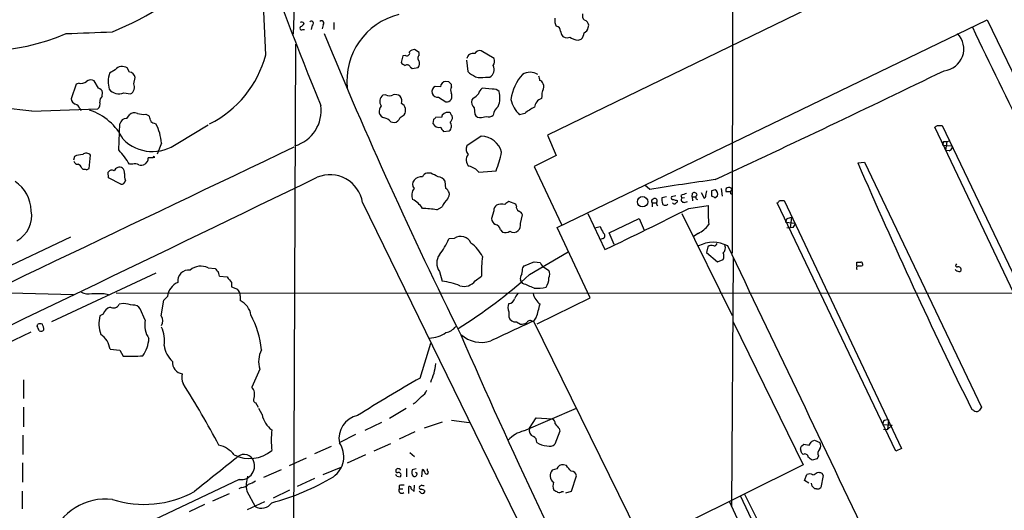
# Model space of a CAD drawing. Extents: x 13 to 1045, y 11 to 887.
# Drawn here: x 564 to 744, y 583 to 673 of the extents above; entities that cross this region are included whole.
import ezdxf

# ---------------------------------------------------------------- set-up
doc = ezdxf.new("R2010")
doc.units = 0
doc.header["$MEASUREMENT"] = 0
doc.layers.add('MAIN', color=5, linetype='CONTINUOUS')

msp = doc.modelspace()

# ---------------------------------------------------------------- linework, layer by layer
at = {"layer": 'MAIN'}
for p, q in [((694.436, 764.9633), (694.2667, 629.9199)), ((734.568, 687.4933), (660.4847, 651.5099)), ((614.0873, 669.9673), (614.5107, 682.6673)), ((609.0073, 666.1573), (608.4993, 677.0793)), ((617.474, 671.5759), (617.3047, 670.8139)), ((619.506, 671.6606), (619.3367, 670.8986)), ((621.4533, 672.0839), (621.4533, 670.8139)), ((662.2627, 634.6613), (740.8333, 672.5919)), ((667.9353, 671.1526), (668.02, 671.5759)), ((740.8333, 672.5919), (754.2107, 644.8213)), ((615.7807, 670.8139), (616.1193, 670.8139)), ((662.8553, 670.4753), (663.0247, 669.8826)), ((614.426, 668.1046), (613.918, 530.5213)), ((666.0727, 668.8666), (666.6653, 669.0359)), ((634.0687, 665.9879), (633.73, 664.8026)), ((634.5767, 666.0726), (634.0687, 665.9879)), ((637.032, 666.5806), (636.1853, 667.1733)), ((637.032, 666.0726), (637.032, 666.5806)), ((650.748, 665.4799), (648.3773, 666.9193)), ((635.4233, 663.9559), (635.762, 663.7019)), ((645.668, 665.2259), (645.922, 663.1093)), ((581.4907, 663.4479), (580.4747, 662.8553)), ((584.1153, 663.0246), (583.692, 663.7866)), ((635.762, 663.7019), (636.8627, 663.8713)), ((574.3787, 660.8233), (573.4473, 658.1139)), ((574.8867, 660.9926), (574.3787, 660.8233)), ((578.4427, 660.0613), (577.6807, 661.4159)), ((584.8773, 660.9079), (585.1313, 662.0086)), ((640.9267, 660.3153), (639.9953, 660.3999)), ((642.4507, 661.2466), (641.9427, 661.3313)), ((642.9587, 660.3153), (642.9587, 660.7386)), ((649.1393, 662.0933), (649.986, 662.0933)), ((579.12, 658.6219), (579.2047, 659.2993)), ((583.0993, 659.2146), (584.2847, 659.0453)), ((630.936, 658.8759), (630.428, 658.7913)), ((650.4093, 659.8919), (648.5467, 660.0613)), ((659.4687, 658.6219), (659.384, 658.1986)), ((640.588, 658.4526), (641.9427, 657.6059)), ((646.938, 658.2833), (646.684, 657.9446)), ((566.2507, 655.9126), (578.358, 656.3359)), ((575.056, 656.3359), (575.31, 655.9973)), ((583.6073, 654.5579), (584.1153, 655.2353)), ((587.0787, 655.3199), (587.5867, 655.0659)), ((633.5607, 654.7273), (634.3227, 655.2353)), ((647.1073, 656.5053), (647.192, 655.3199)), ((656.336, 655.4893), (655.4047, 655.2353)), ((582.168, 648.8006), (582.3373, 653.5419)), ((588.6027, 653.7113), (588.9413, 653.5419)), ((592.9207, 650.0706), (598.5087, 653.3726)), ((631.8673, 653.9653), (632.46, 653.7959)), ((639.6567, 654.3886), (639.572, 653.6266)), ((641.096, 654.7273), (640.08, 654.8119)), ((648.462, 654.7273), (649.3087, 654.8966)), ((731.774, 653.2879), (732.6207, 653.2879)), ((732.6207, 653.2879), (754.0413, 608.4146)), ((641.5193, 652.1873), (642.5353, 652.2719)), ((648.3773, 651.3406), (645.7527, 649.5626)), ((660.4847, 651.5099), (662.0933, 647.7846)), ((752.7713, 607.7373), (731.266, 652.9493)), ((589.9573, 650.0706), (589.1953, 648.0386)), ((732.7053, 649.6473), (734.314, 649.5626)), ((732.8747, 650.3246), (733.4673, 650.3246)), ((733.4673, 650.3246), (733.2133, 648.7159)), ((733.4673, 650.3246), (733.9753, 650.4939)), ((576.7493, 645.4139), (577.0033, 647.8693)), ((662.0933, 647.7846), (658.0293, 645.7526)), ((733.8907, 648.6313), (733.2133, 648.7159)), ((574.04, 647.6153), (573.8707, 646.9379)), ((584.708, 646.1759), (584.1153, 646.1759)), ((587.3327, 646.6839), (586.9093, 646.1759)), ((588.4333, 647.3613), (587.502, 647.3613)), ((717.2113, 646.4299), (718.3967, 646.5993)), ((718.3967, 646.5993), (739.8173, 601.8106)), ((575.3947, 645.4986), (575.6487, 645.2446)), ((576.2413, 645.1599), (576.7493, 645.4139)), ((580.3053, 643.7206), (580.2207, 644.7366)), ((639.1487, 644.5673), (638.4713, 644.5673)), ((647.954, 644.7366), (651.0867, 644.9906)), ((658.0293, 645.7526), (663.0247, 635.1693)), ((582.5067, 642.5353), (580.3053, 643.7206)), ((641.9427, 641.7733), (641.7733, 643.1279)), ((679.196, 641.6039), (678.2647, 642.3659)), ((686.9007, 640.2493), (686.9853, 640.9266)), ((688.594, 641.0113), (689.102, 639.9953)), ((689.4407, 640.5033), (689.61, 641.3499)), ((691.134, 641.5193), (690.4567, 641.3499)), ((690.4567, 641.3499), (690.4567, 640.3339)), ((692.2347, 641.7733), (692.404, 640.3339)), ((693.928, 641.1806), (693.166, 641.1806)), ((693.928, 641.1806), (694.182, 641.6039)), ((694.0127, 640.7573), (694.2667, 640.7573)), ((626.7027, 639.2333), (662.5167, 565.9119)), ((654.7273, 638.8946), (653.4573, 639.4026)), ((654.812, 638.5559), (654.7273, 638.8946)), ((679.6193, 639.1486), (679.6193, 638.3866)), ((679.6193, 639.1486), (680.2967, 639.1486)), ((682.244, 640.2493), (681.3973, 640.0799)), ((683.9373, 640.4186), (683.1753, 640.2493)), ((684.1913, 639.5719), (684.1913, 639.3179)), ((684.8687, 640.5033), (685.038, 639.9953)), ((685.546, 640.0799), (685.038, 639.9953)), ((685.4613, 639.2333), (686.054, 639.4026)), ((686.9007, 640.2493), (686.9853, 639.4873)), ((686.9007, 640.2493), (687.578, 640.2493)), ((691.0493, 640.0799), (691.5573, 640.4186)), ((724.154, 593.7673), (702.4793, 639.1486)), ((702.9027, 639.5719), (703.7493, 639.5719)), ((703.7493, 639.5719), (725.17, 594.2753)), ((640.2493, 637.8786), (641.2653, 638.3866)), ((650.6633, 637.7093), (650.24, 636.2699)), ((655.574, 635.3386), (655.9127, 636.9473)), ((667.8507, 637.2013), (670.9833, 630.5973)), ((685.038, 637.2013), (694.2667, 618.5746)), ((686.308, 638.1326), (689.864, 638.6406)), ((671.7453, 633.6453), (677.2487, 636.2699)), ((677.2487, 636.2699), (678.18, 634.1533)), ((704.1727, 636.1853), (704.0033, 635.5926)), ((704.0033, 635.5926), (705.7813, 635.4233)), ((705.104, 636.4393), (704.85, 634.5766)), ((651.9333, 634.2379), (652.272, 633.8146)), ((668.274, 621.7919), (662.2627, 634.6613)), ((669.1207, 634.5766), (670.1367, 634.8306)), ((672.6767, 631.5286), (671.7453, 633.6453)), ((688.0013, 633.5606), (687.1547, 632.9679)), ((704.2573, 634.6613), (704.85, 634.5766)), ((705.358, 634.6613), (704.85, 634.5766)), ((573.3627, 632.8833), (540.004, 617.0506)), ((643.4667, 632.6293), (642.4507, 632.5446)), ((670.6447, 632.6293), (670.1367, 632.4599)), ((657.1827, 626.0253), (664.2947, 630.1739)), ((689.7793, 631.1053), (689.5253, 630.0893)), ((689.5253, 630.0893), (691.5573, 628.3959)), ((658.0293, 628.3959), (659.13, 628.2266)), ((691.5573, 628.3959), (692.5733, 628.8193)), ((694.436, 629.0733), (694.0973, 583.7766)), ((717.042, 627.6339), (717.042, 628.3113)), ((718.058, 627.9726), (718.058, 627.7186)), ((588.9413, 626.2793), (569.8913, 617.3893)), ((598.5087, 627.2953), (599.7787, 627.1259)), ((640.7573, 626.6179), (641.2653, 624.8399)), ((655.9973, 627.2953), (656.2513, 627.6339)), ((660.146, 627.2106), (660.7387, 626.7873)), ((600.5407, 625.7713), (601.98, 625.6019)), ((602.742, 624.5859), (602.742, 623.8239)), ((647.2767, 624.9246), (648.462, 625.7713)), ((655.9973, 624.4166), (655.574, 625.0093)), ((559.1387, 622.8079), (573.8707, 622.3846)), ((579.4587, 622.5539), (580.3053, 622.3846)), ((581.66, 622.7233), (854.456, 622.6386)), ((602.742, 623.8239), (603.8427, 623.4006)), ((583.0147, 620.7759), (582.2527, 620.6066)), ((589.8727, 618.4899), (590.3807, 621.3686)), ((590.3807, 621.3686), (591.058, 622.0459)), ((604.3507, 622.1306), (604.3507, 621.2839)), ((658.622, 617.0506), (668.274, 621.7919)), ((586.994, 617.7279), (586.0627, 619.7599)), ((653.4573, 619.2519), (653.4573, 618.3206)), ((579.2893, 618.8286), (578.6967, 618.4899)), ((654.812, 617.3893), (655.574, 616.9659)), ((657.6907, 617.5586), (657.9447, 617.5586)), ((658.4527, 618.2359), (657.9447, 617.5586)), ((657.9447, 617.5586), (677.8413, 577.0879)), ((694.436, 617.3893), (707.2207, 591.3119)), ((566.0813, 615.5266), (524.002, 595.2913)), ((567.2667, 616.6273), (567.3513, 616.9659)), ((580.5593, 612.3939), (582.3373, 612.2246)), ((582.3373, 612.2246), (582.93, 611.1239)), ((637.2013, 607.1446), (639.1487, 613.4946)), ((607.9067, 608.7533), (606.4673, 605.4513)), ((564.7267, 606.8059), (564.7267, 603.4193)), ((564.7267, 601.8106), (564.7267, 598.2546)), ((607.1447, 602.6573), (607.6527, 601.8106)), ((608.33, 600.4559), (607.7373, 601.5566)), ((634.6613, 601.5566), (631.6133, 599.7786)), ((656.1667, 597.4926), (665.8187, 601.6413)), ((738.378, 601.2179), (738.0393, 601.3873)), ((642.9587, 599.4399), (646.176, 599.0166)), ((657.1827, 598.0006), (658.4527, 599.8633)), ((658.4527, 599.8633), (661.3313, 599.6939)), ((721.868, 599.2706), (721.6987, 598.6779)), ((722.7993, 599.5246), (722.63, 597.7466)), ((630.174, 599.0166), (627.126, 597.5773)), ((641.2653, 599.1013), (637.9633, 598.0006)), ((662.7707, 597.4079), (661.8393, 595.0373)), ((662.6013, 597.9159), (662.7707, 597.4079)), ((721.6987, 598.6779), (723.4767, 598.5086)), ((721.868, 597.8313), (722.63, 597.7466)), ((723.4767, 598.5086), (722.63, 597.7466)), ((564.642, 596.7306), (564.642, 593.1746)), ((625.4327, 596.8153), (622.554, 595.3759)), ((636.27, 597.3233), (633.3913, 595.9686)), ((708.8293, 595.6299), (709.2527, 595.7993)), ((709.2527, 595.7993), (710.2687, 595.3759)), ((617.982, 593.3439), (621.03, 594.6986)), ((628.8193, 593.8519), (631.8673, 595.2066)), ((706.882, 593.5133), (706.7127, 594.1906)), ((706.882, 594.6986), (707.3053, 595.0373)), ((707.3053, 595.0373), (708.3213, 594.8679)), ((725.17, 594.2753), (724.154, 593.7673)), ((613.3253, 591.1426), (616.458, 592.5819)), ((627.2107, 593.0899), (623.9087, 591.5659)), ((635.3387, 593.5133), (636.1853, 592.8359)), ((709.7607, 592.4126), (708.8293, 592.1586)), ((710.0147, 592.9206), (709.7607, 592.4126)), ((564.5573, 591.6506), (564.5573, 588.0946)), ((608.6687, 589.0259), (611.886, 590.4653)), ((619.506, 589.5339), (622.808, 590.8886)), ((634.746, 590.6346), (634.746, 589.1106)), ((636.524, 590.5499), (635.762, 590.3806)), ((637.54, 589.1106), (637.6247, 590.4653)), ((638.556, 590.2113), (638.556, 590.5499)), ((662.178, 590.5499), (661.3313, 590.2959)), ((663.956, 591.1426), (663.448, 591.3119)), ((707.2207, 591.3119), (685.3767, 580.4746)), ((604.1813, 588.6026), (585.1313, 579.6279)), ((617.8973, 588.7719), (614.7647, 587.3326)), ((632.968, 589.1953), (633.5607, 589.1106)), ((636.6933, 589.7033), (636.3547, 589.8726)), ((664.8873, 586.4859), (665.8187, 589.2799)), ((707.4747, 588.4333), (707.898, 589.5339)), ((708.2367, 587.9253), (707.4747, 588.4333)), ((709.7607, 589.8726), (710.0993, 589.9573)), ((710.8613, 589.3646), (710.438, 587.1633)), ((710.6073, 589.7879), (710.8613, 589.3646)), ((604.6047, 587.1633), (604.0967, 586.9093)), ((613.3253, 586.6553), (610.362, 585.2159)), ((633.3913, 587.5019), (633.3913, 586.9093)), ((633.3913, 586.9093), (634.0687, 586.9093)), ((635.1693, 586.0626), (635.1693, 587.3326)), ((635.5927, 586.9093), (636.1007, 586.4013)), ((636.1007, 586.4013), (636.1853, 587.5866)), ((637.54, 587.5866), (637.1167, 587.3326)), ((638.048, 586.5706), (638.048, 586.3166)), ((708.8293, 587.4173), (708.7447, 587.9253)), ((709.676, 586.9093), (709.3373, 586.9093)), ((564.4727, 586.4859), (564.4727, 583.2686)), ((599.3553, 584.7079), (602.4033, 586.0626)), ((605.536, 586.4859), (607.06, 583.6919)), ((637.2013, 586.3166), (637.032, 586.4013)), ((663.1093, 586.4013), (663.448, 586.4013)), ((663.8713, 586.1473), (664.8873, 586.4859)), ((698.3307, 580.2206), (695.7907, 585.6393)), ((699.008, 580.9826), (696.468, 585.9779)), ((597.8313, 584.0306), (595.0373, 582.6759)), ((608.7533, 584.5386), (605.6207, 583.0993)), ((693.674, 584.6233), (696.214, 579.2046))]:
    msp.add_line(p, q, dxfattribs=at)
msp.add_circle((677.8722, 639.3456), 0.9528, dxfattribs=at)
for centre, radius, start, end in [((1134.4259, 870.3225), 557.7773, 199.060563, 202.493524), ((560.9216, 720.5595), 54.0312, 291.795049, 314.707715), ((636.2906, 661.4288), 12.4572, 103.858986, 186.302403), ((667.9776, 673.354), 1.1112, 162.258079, 229.639196), ((615.5558, 671.0309), 0.3125, 111.358743, 316.024188), ((615.5432, 671.5018), 0.6419, 40.026158, 114.924142), ((614.7226, 672.634), 1.4964, 298.735138, 331.264862), ((617.3669, 671.9469), 0.3862, 286.102331, 144.964223), ((619.2217, 671.969), 0.4194, 312.671557, 137.328443), ((663.8853, 672.4649), 2.0812, 169.451375, 210.56479), ((661.9973, 670.5507), 0.8613, 354.977818, 83.600302), ((666.8406, 671.2709), 1.1011, 287.587464, 353.832202), ((666.9249, 671.4574), 1.1015, 6.175906, 72.397417), ((4589.4815, 2523.2273), 4273.5023, 205.6813568, 206.2773744), ((556.5907, 707.5786), 40.766, 251.35847, 292.995033), ((523.6381, 1997.8759), 1328.7233, 272.108136, 272.4735206), ((1403.211, 992.4727), 847.28, 202.3669071, 206.4546436), ((664.083, 670.5175), 1.2341, 210.960572, 292.169531), ((666.566, 672.8864), 4.05, 240.125443, 263.003783), ((665.2603, 670.3396), 1.9167, 317.14175, 356.461333), ((732.5872, 667.2452), 3.984, 275.359136, 44.78848), ((589.7232, 671.35), 19.971, 296.912627, 344.929221), ((634.8165, 666.5101), 0.4989, 241.272223, 28.727777), ((636.6725, 664.8658), 2.3584, 101.922191, 126.975336), ((637.413, 665.5646), 0.635, 126.869898, 233.130102), ((646.9099, 665.2694), 1.1762, 76.123249, 169.690361), ((648.1022, 665.9244), 1.0322, 74.543335, 151.856008), ((582.7874, 662.3431), 1.7035, 57.925809, 139.568706), ((635.297, 666.0311), 1.9912, 218.095812, 246.153792), ((634.8625, 663.7339), 0.6032, 21.596783, 127.895811), ((636.0585, 664.5909), 1.0791, 318.177748, 25.56538), ((649.0897, 663.4856), 1.6559, 302.771609, 25.939857), ((649.4641, 665.0048), 1.369, 324.504649, 20.306711), ((585.5407, 661.2276), 5.3211, 162.187848, 194.537929), ((584.0308, 661.9241), 1.1037, 4.390743, 85.609257), ((650.0344, 667.8865), 6.3034, 229.276847, 244.908261), ((648.3997, 665.2763), 3.2678, 251.471902, 283.08109), ((662.606, 656.7265), 8.9058, 138.726137, 171.58821), ((657.3097, 660.3365), 2.661, 58.332407, 121.667593), ((870.6066, 704.2431), 215.8358, 191.192712, 191.421926), ((-484.3583, 3168.32), 2785.1561, 294.9644699, 295.9173), ((575.2676, 662.3473), 1.4072, 254.295649, 313.782105), ((577.0259, 660.2692), 1.3205, 60.272341, 126.454215), ((583.6888, 660.2605), 1.3534, 296.122037, 28.578024), ((640.4373, 659.4204), 1.0746, 114.287307, 195.683937), ((642.0272, 660.2308), 1.1037, 94.390743, 175.609257), ((515.7047, 533.9926), 179.6055, 44.885409, 45.114591), ((644.0751, 659.6758), 1.2866, 150.194911, 201.005858), ((658.7423, 660.4708), 1.0735, 24.02915, 73.604435), ((658.1888, 660.3724), 1.6247, 333.122679, 19.244611), ((578.3157, 659.1723), 0.898, 8.130102, 81.869898), ((580.0588, 657.6291), 1.3664, 133.398651, 184.525099), ((582.2122, 661.4236), 2.3804, 220.049648, 291.879626), ((631.2965, 657.6371), 1.4445, 126.960336, 213.307221), ((631.6134, 660.1463), 1.4397, 241.932663, 298.063825), ((632.6295, 657.2678), 1.6434, 55.484115, 101.897277), ((632.3332, 657.6906), 1.5408, 344.054093, 37.187465), ((640.434, 659.5588), 1.1169, 202.581589, 277.925512), ((641.9213, 658.622), 1.122, 328.113159, 31.882505), ((645.4989, 660.9922), 3.0674, 297.979423, 320.602432), ((649.4785, 658.7062), 1.6446, 124.513368, 168.100396), ((650.6352, 658.453), 1.4566, 44.207251, 98.922318), ((646.9931, 658.4015), 4.8062, 340.020356, 12.82815), ((660.8231, 658.9183), 1.3865, 148.733619, 192.344134), ((549.1792, 513.0166), 143.9121, 83.187277, 90.079825), ((574.5424, 658.2325), 1.1015, 186.181077, 252.397417), ((573.6163, 655.7429), 1.557, 22.38634, 67.61366), ((577.6383, 657.1826), 1.1112, 310.364733, 17.745261), ((612.4189, 656.009), 6.727, 286.605262, 7.857154), ((631.6428, 655.7496), 1.9002, 144.838774, 185.30526), ((633.1978, 656.0336), 1.3794, 324.638085, 63.433091), ((642.1119, 658.4696), 0.8801, 258.916047, 329.98301), ((647.836, 657.5015), 1.2343, 158.961489, 233.81529), ((653.1178, 654.7546), 2.5698, 128.730145, 171.135518), ((659.0541, 659.1967), 5.3862, 192.517731, 227.34749), ((660.0169, 656.3933), 1.913, 109.319587, 174.101358), ((573.5126, 646.1356), 10.4862, 26.093932, 71.534123), ((585.0134, 654.3513), 1.2602, 64.56148, 135.453316), ((586.6981, 658.8355), 3.5362, 251.134649, 276.178796), ((586.9395, 654.3161), 0.9905, 354.391856, 49.200438), ((631.0065, 655.8984), 1.297, 194.488369, 255.511631), ((642.2519, 654.4968), 1.1787, 80.289943, 168.722481), ((642.4506, 655.2352), 0.4234, 0.013532, 89.986468), ((642.5779, 654.7698), 0.5517, 4.376403, 57.539959), ((648.1975, 655.8176), 1.1219, 206.33438, 283.636169), ((649.732, 656.0819), 1.2586, 250.347095, 312.275833), ((662.1414, 648.0972), 9.3993, 115.371198, 128.144388), ((583.6007, 653.2644), 1.2935, 89.707655, 167.611962), ((588.6813, 654.5217), 0.8142, 201.80141, 264.460259), ((581.1523, 649.3778), 8.8322, 4.49891, 28.129535), ((630.3046, 652.6063), 2.071, 41.01181, 79.50016), ((632.3116, 655.0874), 1.3, 276.554833, 343.918386), ((640.7261, 654.2112), 1.2937, 206.864124, 282.735365), ((639.3606, 655.108), 0.778, 292.371723, 337.628278), ((641.8389, 653.1585), 1.1274, 308.148663, 39.828996), ((642.0829, 654.7251), 1.0487, 306.363981, 4.747761), ((646.87, 780.1186), 152.6261, 303.57027, 303.799453), ((642.4079, 653.3301), 1.4476, 195.251647, 232.132653), ((648.311, 647.4338), 3.9073, 13.973294, 89.02776), ((588.3116, 656.106), 7.5941, 224.874629, 307.368163), ((647.1791, 648.9634), 1.5471, 157.21377, 220.730236), ((563.4415, 692.3418), 174.5653, 345.843219, 346.07237), ((21439.4761, -43059.3153), 48416.2895, 115.47581736, 115.70500031), ((575.5924, 644.2271), 3.7269, 90.436613, 114.616228), ((576.2414, 647.192), 1.0194, 41.635873, 131.640073), ((565.0685, 634.0796), 22.5633, 32.418939, 40.725238), ((647.1129, 646.9773), 1.4756, 138.560578, 230.585195), ((633.1842, 652.207), 19.3022, 338.045906, 348.556175), ((733.1704, 649.9442), 1.4975, 298.750617, 331.249383), ((574.6821, 646.9168), 0.7418, 191.525044, 272.720065), ((574.4211, 645.2022), 1.0178, 16.932196, 73.080214), ((585.1737, 645.0327), 1.2344, 59.042611, 112.164276), ((586.2744, 647.2343), 1.2342, 247.832221, 300.958184), ((586.9093, 647.1496), 0.6294, 312.276138, 19.655661), ((588.5603, 647.446), 0.1527, 326.299523, 213.700477), ((1620.7441, 1036.8926), 984.293, 203.3716403, 206.2606224), ((575.8181, 644.3147), 0.9452, 63.402419, 100.324365), ((580.8946, 644.3282), 0.788, 57.211471, 148.783105), ((582.3057, 644.5773), 1.0676, 59.642744, 157.224917), ((581.8089, 644.5886), 1.3792, 355.592055, 41.284406), ((588.0311, 644.4825), 4.8471, 179.998818, 195.188249), ((620.7413, 638.2296), 6.0453, 9.557057, 112.731776), ((638.7817, 643.3117), 1.2934, 103.885827, 153.446835), ((470.476, 305.5786), 378.6341, 63.316974, 63.546157), ((645.4679, 642.707), 3.2094, 39.22748, 77.253736), ((-20062.4512, 43443.9379), 47534.7155, 295.5604689, 295.78965172), ((559.5508, 637.5243), 6.6178, 1.60191, 56.507555), ((582.5779, 643.3141), 0.782, 264.776386, 352.542374), ((637.1167, 642.5353), 1.27, 143.130102, 216.869898), ((637.5334, 641.8688), 2.0232, 87.413512, 135.084105), ((640.3764, 642.2391), 1.6557, 32.467211, 85.604214), ((776.9718, 26.0761), 623.2452, 97.9163489, 99.0259481), ((637.7233, 640.5386), 2.0389, 142.73107, 203.018897), ((640.7137, 640.2061), 1.9916, 23.846818, 51.896418), ((641.1245, 640.7572), 1.4335, 323.8016, 10.21011), ((770.0266, 386.6728), 267.7346, 108.316967, 108.54615), ((687.2816, 640.4397), 0.57, 15.069981, 121.322346), ((688.0237, 640.1795), 0.4512, 115.14502, 256.27799), ((690.6324, 640.6947), 0.9652, 343.378649, 58.688063), ((693.4764, 641.4628), 0.4195, 109.652905, 222.275527), ((693.652, 641.3753), 0.5772, 23.331539, 123.274369), ((693.5468, 640.8842), 0.4829, 344.763614, 37.866658), ((634.1078, 636.0325), 4.0962, 30.843335, 64.880099), ((644.4151, 637.3874), 3.3045, 130.220271, 162.399594), ((652.1313, 637.6103), 1.4713, 130.728008, 176.141889), ((652.0602, 636.4824), 2.4126, 74.737383, 111.619278), ((654.262, 637.5819), 1.9906, 113.844128, 141.910186), ((679.8733, 639.4449), 0.3903, 102.519254, 229.395521), ((680.0956, 639.5296), 0.4266, 330.250121, 136.006752), ((680.8259, 639.0481), 0.4499, 143.14284, 244.933095), ((684.7411, 639.7837), 3.3569, 174.937847, 193.864449), ((682.0244, 639.3496), 0.6567, 214.321607, 316.14749), ((683.4081, 640.0376), 0.3147, 137.717737, 289.667298), ((683.6833, 639.3178), 0.3785, 206.551513, 296.585359), ((726.1967, 808.9579), 174.5167, 255.843185, 256.0724), ((768.6719, 554.4987), 119.7133, 134.885408, 135.114592), ((685.402, 639.699), 0.4694, 140.854032, 277.256717), ((688.9919, 640.4356), 0.4539, 284.039305, 8.578205), ((690.3979, 639.3784), 0.9573, 47.120783, 86.478547), ((702.1829, 639.8685), 0.7785, 292.378134, 337.605454), ((560.9505, 636.8191), 5.2909, 299.31882, 9.686105), ((636.7403, 615.307), 22.8427, 81.163484, 87.781129), ((655.6444, 638.3724), 0.8524, 167.56816, 241.318192), ((654.9391, 636.6509), 1.0177, 16.932196, 73.080214), ((394.8962, 1211.4321), 643.1121, 295.4230541, 296.9445218), ((724.6309, 637.7522), 34.7782, 178.536237, 184.259147), ((651.5882, 636.3892), 1.3535, 185.056838, 244.334263), ((650.6775, 633.9136), 1.297, 14.479815, 75.510526), ((654.1343, 635.1129), 1.4573, 314.224315, 8.909672), ((686.1914, 637.7346), 4.5495, 293.442174, 325.676657), ((705.2192, 634.1824), 2.2598, 92.922039, 117.586725), ((704.1559, 635.8277), 1.675, 315.863544, 346.028469), ((652.7999, 635.0947), 1.3847, 247.589256, 306.661358), ((654.3436, 634.8383), 1.1153, 230.001052, 316.35874), ((966.6943, 761.2288), 322.3708, 203.084578, 203.313777), ((670.4329, 633.1373), 0.5504, 292.632677, 67.367323), ((631.2842, 637.1759), 12.0888, 321.593636, 337.473796), ((644.6435, 630.9559), 2.0457, 23.83594, 125.116379), ((642.0871, 625.8258), 7.4221, 28.149184, 53.377132), ((690.753, 626.168), 5.7611, 62.423497, 117.576503), ((690.9157, 631.8512), 0.5777, 266.457073, 344.611795), ((690.4617, 630.3313), 1.0319, 66.085432, 131.401133), ((691.8962, 630.8936), 1.1175, 307.294432, 24.629391), ((691.6213, 629.412), 1.1214, 328.094266, 31.901396), ((-6551.497, -2865.9879), 8044.8535, 25.35242219, 25.76750844), ((642.7823, 628.1419), 2.5344, 143.035152, 216.964848), ((667.2215, 626.6602), 18.7805, 171.835597, 182.712874), ((466.6481, 1072.4967), 483.5828, 293.083994, 293.313187), ((660.9502, 629.0308), 1.9899, 203.83678, 246.16322), ((717.3807, 797.6112), 169.3002, 269.885375, 270.114592), ((717.7616, 628.0149), 0.2994, 351.878017, 98.121983), ((735.33, 627.7186), 0.2678, 108.441716, 288.441716), ((594.9753, 624.8173), 2.0676, 83.574122, 186.425878), ((597.205, 624.375), 3.1981, 65.942738, 128.67072), ((727.0326, 753.8718), 179.6053, 224.885409, 225.114592), ((597.9783, 625.4639), 2.5808, 6.840834, 26.56108), ((359.5592, 669.0281), 299.3613, 351.757336, 351.986516), ((659.4683, 626.11), 1.4397, 331.932663, 28.063825), ((717.3949, 627.2105), 0.4348, 103.147711, 215.73378), ((717.5074, 629.2021), 1.5824, 262.322568, 290.362373), ((735.7324, 627.5921), 0.9763, 220.61339, 266.258927), ((735.5167, 626.8743), 0.599, 16.187132, 99.803533), ((735.7674, 626.9425), 0.3393, 253.087238, 16.928918), ((594.181, 621.7087), 3.1412, 113.654862, 173.837471), ((856.3928, 815.6177), 317.5404, 216.755313, 216.984468), ((639.4895, 611.554), 13.4041, 68.129216, 82.38694), ((600.1384, 688.1905), 84.3716, 301.437556, 312.540249), ((645.2447, 626.3639), 2.4901, 252.180642, 324.689412), ((656.6183, 625.3479), 1.0978, 136.044444, 197.964578), ((445.3346, 115.9844), 550.3472, 67.264744, 67.493922), ((657.8952, 625.3628), 2.8444, 325.195282, 1.406169), ((576.707, 625.9264), 3.4171, 245.868967, 279.267435), ((578.358, 1172.9033), 550.3505, 269.885409, 270.114592), ((602.4939, 622.1245), 1.8568, 0.188229, 43.413525), ((656.941, 620.7064), 2.6323, 135.423265, 159.631202), ((661.6379, 623.63), 3.9282, 195.899115, 230.324409), ((658.5796, 630.8068), 7.2578, 265.651549, 283.149526), ((499.2162, 197.3056), 431.6819, 78.577428, 78.806624), ((602.9079, 618.1787), 3.424, 8.06881, 65.078536), ((654.8972, 620.0139), 1.6291, 152.112054, 207.887946), ((653.4513, 621.8161), 1.0402, 270.330485, 349.278832), ((581.4483, 617.9396), 2.3349, 112.380135, 157.619865), ((581.1602, 621.1719), 1.2301, 240.757189, 332.641279), ((584.8773, 619.0826), 1.3653, 29.742279, 97.123455), ((627.5229, 628.3545), 32.5429, 341.884632, 346.226585), ((584.3133, 617.0732), 5.7925, 165.843326, 199.881445), ((591.3542, 616.8389), 4.4499, 168.475935, 214.143599), ((588.7215, 617.5441), 1.4899, 326.043284, 39.405755), ((591.4909, 610.6449), 16.8369, 5.673211, 28.424639), ((820.9585, 258.6318), 394.2105, 114.426126, 115.675843), ((654.6446, 618.5968), 1.219, 193.095726, 277.892809), ((655.4255, 620.1213), 3.1589, 272.694476, 293.294332), ((657.352, 616.8814), 0.7572, 63.428181, 153.445101), ((355.7394, 531.5453), 227.9972, 21.682166, 21.911325), ((567.7746, 615.9502), 1.1004, 67.370923, 112.624271), ((567.9479, 616.2693), 0.5968, 234.96787, 327.641471), ((566.041, 615.8869), 2.4118, 1.496812, 26.575675), ((584.8491, 613.9603), 5.6861, 351.005162, 26.055829), ((638.538, 620.5761), 6.1605, 273.319329, 303.550001), ((641.2341, 618.573), 3.2102, 282.751817, 320.767103), ((576.7777, 611.9144), 3.8118, 7.226437, 56.780602), ((581.1398, 614.8763), 6.5534, 325.967298, 355.317314), ((648.445, 619.3453), 5.6905, 228.198392, 287.490852), ((1662.6813, 1058.246), 1110.3307, 203.5272419, 207.0847341), ((594.951, 613.6033), 4.5171, 186.763634, 229.030406), ((612.3694, 610.1225), 4.668, 152.065272, 197.056526), ((583.8186, 651.2145), 40.1004, 268.730259, 273.935312), ((594.0559, 609.9655), 2.079, 173.728892, 262.020728), ((629.6702, 610.8105), 10.4617, 334.960277, 354.288208), ((596.0524, 607.2272), 2.384, 163.44187, 207.441082), ((828.3653, 275.584), 382.722, 119.965954, 121.961569), ((415.7627, 495.4586), 209.747, 28.290909, 31.845838), ((605.014, 604.1156), 1.9739, 341.946907, 42.585516), ((636.0717, 605.9719), 2.6108, 302.002592, 336.797375), ((607.2497, 603.1502), 0.504, 135.426073, 257.974326), ((631.7272, 608.6677), 7.5444, 303.865948, 319.398705), ((738.9133, 601.9425), 0.9009, 233.544775, 296.075842), ((908.8962, 474.4661), 211.6703, 143.014179, 143.243351), ((613.0479, 601.4955), 4.8311, 192.426669, 232.516228), ((626.6373, 596.1251), 4.2506, 101.755368, 191.312576), ((660.9725, 598.8113), 0.9527, 357.070024, 67.876971), ((722.9145, 597.2677), 2.2598, 92.922039, 117.586725), ((630.5466, 595.7992), 20.5233, 174.792655, 185.207067), ((657.7145, 591.5677), 6.1238, 104.640555, 136.289551), ((658.3466, 597.6301), 1.2215, 162.342358, 250.790751), ((873.9405, 767.6665), 271.0711, 218.542738, 218.771917), ((657.3235, 595.4323), 1.2151, 357.339628, 59.253777), ((518.1099, 722.2258), 228.9114, 326.195327, 326.424552), ((599.4164, 590.15), 4.8311, 37.483772, 77.573331), ((606.0419, 598.6739), 6.2431, 243.43577, 310.640018), ((618.8295, 592.7511), 4.4386, 304.895257, 34.911014), ((660.3578, 597.8745), 3.0915, 233.922619, 270.782134), ((660.9235, 596.022), 1.3447, 247.090085, 312.92373), ((579.7899, 636.7721), 133.8752, 341.453843, 341.683013), ((710.8772, 593.4021), 0.9879, 134.565266, 209.172914), ((709.3905, 594.7966), 1.0521, 318.962144, 33.41063), ((2123.7872, -1315.5613), 2439.6088, 128.5452179, 128.7743994), ((605.0496, 591.2766), 1.9037, 33.520616, 140.118517), ((604.4704, 591.0839), 2.4981, 263.354346, 29.866641), ((622.3764, 508.669), 119.7487, 44.885409, 45.114591), ((707.5505, 592.6715), 0.6015, 359.533262, 123.246271), ((581.4787, 423.0716), 211.6804, 53.014179, 53.24334), ((633.0949, 590.2112), 0.3412, 150.234291, 277.137512), ((633.1373, 590.2114), 0.3785, 63.414641, 153.448488), ((633.3491, 590.2538), 0.2991, 8.089477, 98.149065), ((637.0324, 589.9573), 1.3391, 161.571817, 214.6846), ((637.3218, 589.709), 0.8147, 5.557346, 68.173778), ((638.429, 589.915), 0.3224, 203.217258, 66.799076), ((662.5085, 589.3164), 1.5314, 140.237542, 232.925069), ((663.3209, 590.0844), 1.2341, 84.088444, 157.839069), ((410.3916, 378.9698), 330.624, 39.692085, 39.921279), ((610.7934, 587.5174), 5.3576, 161.749023, 191.100411), ((604.6782, 591.9768), 4.3872, 285.826461, 304.208402), ((598.9744, 626.5548), 43.63, 284.784396, 300.882431), ((632.6715, 589.1528), 0.2995, 8.157154, 81.842846), ((633.2889, 589.4582), 0.4412, 308.023034, 110.094042), ((636.143, 589.7032), 0.5503, 247.372926, 0.010412), ((664.8008, 589.0914), 1.0352, 10.491477, 89.89484), ((708.3637, 588.3907), 1.2344, 59.042611, 112.164276), ((706.6285, 594.6134), 5.6821, 294.654006, 303.452348), ((752.7033, 716.8725), 133.8752, 251.443679, 251.672862), ((604.6652, 588.6909), 1.5288, 267.732008, 322.294302), ((633.8824, 586.6553), 0.5529, 152.651711, 310.025816), ((634.1111, 584.7506), 2.8439, 85.732946, 104.661219), ((635.2681, 587.008), 0.3393, 343.087238, 106.928918), ((637.3495, 587.1209), 0.3147, 137.717737, 289.650149), ((637.396, 585.8677), 0.9587, 47.151439, 86.453861), ((637.8787, 588.1792), 0.6826, 240.249913, 277.119811), ((663.44, 587.4816), 1.9534, 161.710676, 205.024867), ((746.6786, 755.8008), 189.3057, 243.31696, 243.546156), ((582.0833, 460.1633), 179.6055, 44.885409, 45.114591), ((709.8876, 587.5444), 0.6695, 251.573171, 325.301058), ((579.7292, 574.5131), 10.5237, 83.159151, 160.538704), ((586.7806, 603.3299), 19.2613, 252.481583, 298.491165), ((637.6247, 586.5706), 0.4937, 210.959776, 329.034253), ((662.6739, 586.8486), 0.6243, 238.453829, 314.227622), ((608.2213, 585.6628), 2.2876, 239.492421, 325.565909)]:
    msp.add_arc(centre, radius, start, end, dxfattribs=at)

doc.saveas('drawing.dxf')
